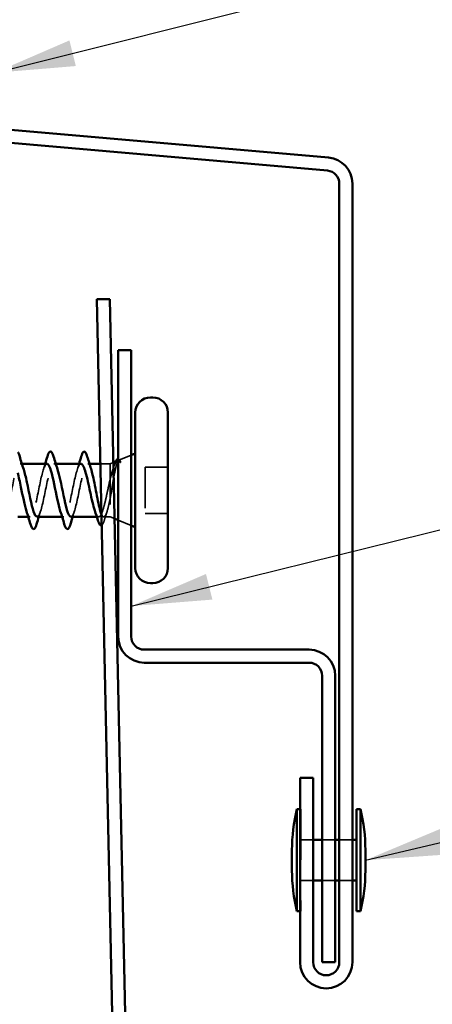
# Model space of a CAD drawing. Units: inches. Extents: x 0.6 to 33.4, y 0.6 to 21.4.
# Drawn here: x 8.2 to 9.2, y 13 to 15.4 of the extents above; entities that cross this region are included whole.
import ezdxf

# ---------------------------------------------------------------- set-up
doc = ezdxf.new("R2010")
doc.units = ezdxf.units.IN
doc.header["$LTSCALE"] = 2
doc.header["$MEASUREMENT"] = 0
doc.linetypes.add('DASHED', pattern=[0.2067, 0.1654, -0.0413])
for name, color, linetype, lineweight in [('Hidden (ANSI)', 7, 'DASHED', 35), ('Symbol (ANSI)', 7, 'Continuous', 25), ('Visible (ANSI)', 7, 'Continuous', 50)]:
    doc.layers.add(name, color=color, linetype=linetype, lineweight=lineweight)
doc.styles.add('Note Text (ANSI)', font='tahoma.ttf')
doc.dimstyles.new('Default (ANSI)$7', dxfattribs={"dimscale": 2, "dimtxt": 0.12, "dimasz": 0.098425, "dimexe": 0.125, "dimexo": 0.0625, "dimgap": 0.031496, "dimtad": 0, "dimtih": 1, "dimtoh": 1, "dimrnd": 1e-08, "dimzin": 4, "dimdsep": 46, "dimtxsty": 'Note Text (ANSI)', "dimcen": 0.09, "dimdle": 0.393701, "dimclrd": 256, "dimclre": 256, "dimclrt": 256, "dimadec": 0, "dimazin": 1, "dimtfac": 1, "dimtofl": 0, "dimtmove": 0, "dimatfit": 3, "dimfxl": 0, "dimtolj": 1, "dimtzin": 4, "dimlwd": -1, "dimlwe": -1, "dimarcsym": 0})

msp = doc.modelspace()

# ---------------------------------------------------------------- linework, layer by layer
at = {"layer": 'Hidden (ANSI)', "ltscale": 0.031192}
msp.add_line((8.48047, 14.32008), (8.51094, 14.33237), dxfattribs=at)
at = {"layer": 'Hidden (ANSI)', "ltscale": 0.004078}
for p, q in [((8.24283, 14.3114), (8.23844, 14.3114)), ((8.32583, 14.3114), (8.32144, 14.3114)), ((8.26294, 14.1814), (8.25856, 14.1814)), ((8.34594, 14.1814), (8.34156, 14.1814))]:
    msp.add_line(p, q, dxfattribs=at)
at = {"layer": 'Hidden (ANSI)', "ltscale": 0.003667}
msp.add_line((8.4084, 14.3114), (8.40444, 14.3114), dxfattribs=at)
at = {"layer": 'Hidden (ANSI)', "ltscale": 0.022753}
msp.add_line((8.45894, 14.3114), (8.43495, 14.3114), dxfattribs=at)
at = {"layer": 'Hidden (ANSI)', "ltscale": 0.008055}
msp.add_line((8.45894, 14.3114), (8.46688, 14.3146), dxfattribs=at)
at = {"layer": 'Hidden (ANSI)', "ltscale": 0.194373}
msp.add_line((8.45894, 14.3114), (8.45894, 14.1814), dxfattribs=at)
at = {"layer": 'Hidden (ANSI)', "ltscale": 0.053232}
for p, q in [((8.60094, 14.3029), (8.54494, 14.3029)), ((8.60094, 14.1899), (8.54494, 14.1899))]:
    msp.add_line(p, q, dxfattribs=at)
at = {"layer": 'Hidden (ANSI)', "ltscale": 0.107515}
msp.add_line((8.54494, 14.3029), (8.54494, 14.1899), dxfattribs=at)
at = {"layer": 'Hidden (ANSI)', "ltscale": 0.004505}
msp.add_line((8.43131, 14.1814), (8.42648, 14.1814), dxfattribs=at)
at = {"layer": 'Hidden (ANSI)', "ltscale": 0.014537}
msp.add_line((8.45894, 14.1814), (8.44357, 14.1814), dxfattribs=at)
at = {"layer": 'Hidden (ANSI)', "ltscale": 0.011111}
msp.add_line((8.45894, 14.1814), (8.46986, 14.177), dxfattribs=at)
at = {"layer": 'Hidden (ANSI)', "ltscale": 0.032759}
msp.add_line((8.47894, 14.17334), (8.51094, 14.16043), dxfattribs=at)
at = {"layer": 'Hidden (ANSI)', "ltscale": 0.001805}
for p, q in [((8.92694, 13.4649), (8.92494, 13.4649)), ((8.92694, 13.2149), (8.92494, 13.2149))]:
    msp.add_line(p, q, dxfattribs=at)
at = {"layer": 'Hidden (ANSI)', "ltscale": 0.373886}
msp.add_line((8.92694, 13.4649), (8.92694, 13.2149), dxfattribs=at)
at = {"layer": 'Hidden (ANSI)', "ltscale": 0.02847}
for p, q in [((8.92694, 13.3899), (8.95694, 13.3899)), ((8.92694, 13.2899), (8.95694, 13.2899))]:
    msp.add_line(p, q, dxfattribs=at)
at = {"layer": 'Hidden (ANSI)', "ltscale": 0.030375}
for p, q in [((8.97894, 13.3899), (9.01094, 13.3899)), ((9.02094, 13.3899), (9.05294, 13.3899)), ((8.97894, 13.2899), (9.01094, 13.2899)), ((9.02094, 13.2899), (9.05294, 13.2899))]:
    msp.add_line(p, q, dxfattribs=at)
at = {"layer": 'Hidden (ANSI)', "ltscale": 0.000948163}
msp.add_arc((8.39594, 14.3404), 0.001, 14.43974, 77.5, dxfattribs=at)
at = {"layer": 'Hidden (ANSI)', "ltscale": 0.239862}
msp.add_open_spline([(8.19694, 14.18177), (8.20003, 14.18185), (8.20312, 14.18694), (8.20621, 14.19674), (8.21165, 14.21401), (8.21708, 14.24465), (8.22252, 14.26965), (8.22796, 14.29464), (8.2334, 14.31218), (8.23884, 14.31137), (8.24165, 14.31095), (8.24446, 14.30566), (8.24727, 14.29712)], degree=3, knots=[-15.7079633, -15.7079633, -15.7079633, -15.7079633, -15.0066892, -15.0066892, -15.0066892, -13.7714123, -13.7714123, -13.7714123, -12.5361353, -12.5361353, -12.5361353, -11.898219, -11.898219, -11.898219, -11.898219], dxfattribs=at)
at = {"layer": 'Hidden (ANSI)', "ltscale": 0.239841}
msp.add_open_spline([(8.30444, 14.31137), (8.29947, 14.31114), (8.2945, 14.29632), (8.28954, 14.27422), (8.2841, 14.25004), (8.27866, 14.21887), (8.27322, 14.20009), (8.26778, 14.18131), (8.26234, 14.17626), (8.2569, 14.18808), (8.25597, 14.1901), (8.25504, 14.19258), (8.25412, 14.19545)], degree=3, knots=[6.2831853, 6.2831853, 6.2831853, 6.2831853, 7.4116617, 7.4116617, 7.4116617, 8.6469386, 8.6469386, 8.6469386, 9.8822156, 9.8822156, 9.8822156, 10.0929296, 10.0929296, 10.0929296, 10.0929296], dxfattribs=at)
at = {"layer": 'Hidden (ANSI)', "ltscale": 0.239861}
msp.add_open_spline([(8.27994, 14.18178), (8.28256, 14.18177), (8.28518, 14.18534), (8.2878, 14.19255), (8.29323, 14.20754), (8.29867, 14.23717), (8.30411, 14.26305), (8.30955, 14.28892), (8.31499, 14.30916), (8.32043, 14.31121), (8.32371, 14.31245), (8.32699, 14.30701), (8.33027, 14.29713)], degree=3, knots=[-9.424778, -9.424778, -9.424778, -9.424778, -8.8303045, -8.8303045, -8.8303045, -7.5950276, -7.5950276, -7.5950276, -6.3597506, -6.3597506, -6.3597506, -5.6150337, -5.6150337, -5.6150337, -5.6150337], dxfattribs=at)
at = {"layer": 'Hidden (ANSI)', "ltscale": 0.014082}
for points in [[(8.29562, 14.29742), (8.29713, 14.30204), (8.29861, 14.30671), (8.30006, 14.3114)], [(8.37862, 14.29742), (8.38013, 14.30204), (8.38161, 14.30671), (8.38306, 14.3114)], [(8.28877, 14.19538), (8.28725, 14.19076), (8.28578, 14.1861), (8.28433, 14.1814)], [(8.37177, 14.19538), (8.37025, 14.19076), (8.36878, 14.1861), (8.36733, 14.1814)]]:
    msp.add_open_spline(points, degree=3, dxfattribs=at)
at = {"layer": 'Hidden (ANSI)', "ltscale": 0.239856}
msp.add_open_spline([(8.38744, 14.3114), (8.382, 14.3114), (8.37656, 14.29308), (8.37112, 14.2678), (8.36569, 14.24253), (8.36025, 14.21214), (8.35481, 14.19549), (8.34937, 14.17885), (8.34393, 14.17716), (8.33849, 14.19148), (8.33803, 14.19268), (8.33757, 14.19399), (8.33712, 14.1954)], degree=3, knots=[0, 0, 0, 0, 1.2352769, 1.2352769, 1.2352769, 2.4705539, 2.4705539, 2.4705539, 3.7058308, 3.7058308, 3.7058308, 3.8097443, 3.8097443, 3.8097443, 3.8097443], dxfattribs=at)
at = {"layer": 'Hidden (ANSI)', "ltscale": 0.197789}
msp.add_open_spline([(8.36294, 14.18175), (8.36509, 14.18167), (8.36724, 14.18403), (8.36938, 14.18898), (8.37482, 14.20152), (8.38026, 14.2298), (8.3857, 14.25625), (8.39114, 14.28271), (8.39658, 14.30543), (8.40202, 14.31031), (8.40283, 14.31104), (8.40363, 14.3114), (8.40444, 14.3114)], degree=3, knots=[-3.1415927, -3.1415927, -3.1415927, -3.1415927, -2.6539198, -2.6539198, -2.6539198, -1.4186428, -1.4186428, -1.4186428, -0.1833659, -0.1833659, -0.1833659, 0, 0, 0, 0], dxfattribs=at)
at = {"layer": 'Hidden (ANSI)', "ltscale": 0.040224}
msp.add_open_spline([(8.40444, 14.3114), (8.40609, 14.3114), (8.40773, 14.30969), (8.41039, 14.30432), (8.4114, 14.30169), (8.41241, 14.29855)], degree=3, knots=[0, 0, 0, 0, 0.06687142, 0.06687142, 0.10791152, 0.10791152, 0.10791152, 0.10791152], dxfattribs=at)
at = {"layer": 'Hidden (ANSI)', "ltscale": 0.148606}
msp.add_open_spline([(8.45894, 14.22491), (8.46045, 14.23289), (8.46191, 14.24147), (8.46488, 14.25907), (8.46635, 14.26792), (8.46932, 14.28467), (8.47078, 14.29239), (8.47375, 14.30559), (8.47522, 14.31088), (8.47787, 14.31749), (8.47904, 14.31931), (8.4814, 14.32062), (8.48257, 14.32004), (8.48374, 14.31827)], degree=3, knots=[0, 0, 0, 0, 0.06713685, 0.06713685, 0.13596331, 0.13596331, 0.20647998, 0.20647998, 0.27868739, 0.27868739, 0.33737749, 0.33737749, 0.39716778, 0.39716778, 0.39716778, 0.39716778], dxfattribs=at)
at = {"layer": 'Hidden (ANSI)', "ltscale": 0.078175}
msp.add_open_spline([(8.47706, 14.31871), (8.47701, 14.31869), (8.47695, 14.31866), (8.47487, 14.31772), (8.47284, 14.31497), (8.4688, 14.30635), (8.46685, 14.3008), (8.4629, 14.28762), (8.46095, 14.28019), (8.45894, 14.27219)], degree=3, knots=[0.07393892, 0.07393892, 0.07393892, 0.07393892, 0.07588897, 0.07588897, 0.1494652, 0.1494652, 0.21768686, 0.21768686, 0.28372234, 0.28372234, 0.28372234, 0.28372234], dxfattribs=at)
at = {"layer": 'Hidden (ANSI)', "ltscale": 0.010477}
msp.add_open_spline([(8.46658, 14.29965), (8.46771, 14.30309), (8.46882, 14.30656), (8.46992, 14.31005)], degree=3, dxfattribs=at)
at = {"layer": 'Hidden (ANSI)', "ltscale": 0.013969}
msp.add_open_spline([(8.46992, 14.31005), (8.47075, 14.31269), (8.47158, 14.31497), (8.47244, 14.31684)], degree=3, dxfattribs=at)
at = {"layer": 'Hidden (ANSI)', "ltscale": 0.0242}
msp.add_open_spline([(8.47894, 14.32297), (8.47943, 14.32292), (8.47991, 14.32276), (8.48173, 14.32164), (8.48287, 14.32005), (8.48401, 14.3178)], degree=3, knots=[0.118362233, 0.118362233, 0.118362233, 0.118362233, 0.134583448, 0.134583448, 0.183020346, 0.183020346, 0.183020346, 0.183020346], dxfattribs=at)
at = {"layer": 'Hidden (ANSI)', "ltscale": 0.018944}
msp.add_open_spline([(8.48305, 14.31567), (8.48169, 14.31761), (8.48033, 14.31871), (8.47894, 14.31893)], degree=3, dxfattribs=at)
at = {"layer": 'Hidden (ANSI)', "ltscale": 0.014703}
msp.add_open_spline([(8.48374, 14.31827), (8.48405, 14.3178), (8.48431, 14.31721), (8.48463, 14.3159), (8.48468, 14.31532), (8.48458, 14.31486), (8.48455, 14.31476), (8.48448, 14.31465), (8.48446, 14.31463), (8.48443, 14.3146), (8.48442, 14.31459), (8.48439, 14.31457), (8.48438, 14.31456), (8.48435, 14.31455), (8.48434, 14.31455), (8.48431, 14.31454), (8.4843, 14.31454), (8.48426, 14.31454), (8.48423, 14.31454), (8.48416, 14.31455), (8.48411, 14.31457), (8.48389, 14.31467), (8.48372, 14.31484), (8.4834, 14.31518), (8.48321, 14.31544), (8.48305, 14.31567)], degree=3, knots=[0, 0, 0, 0, 0.015878436, 0.015878436, 0.030496322, 0.030496322, 0.033768739, 0.033768739, 0.034516096, 0.034516096, 0.034934038, 0.034934038, 0.035218632, 0.035218632, 0.035484827, 0.035484827, 0.035833283, 0.035833283, 0.03649102, 0.03649102, 0.038229075, 0.038229075, 0.045138635, 0.045138635, 0.057165667, 0.057165667, 0.057165667, 0.057165667], dxfattribs=at)
at = {"layer": 'Hidden (ANSI)', "ltscale": 0.169208}
msp.add_open_spline([(8.45894, 14.27219), (8.45708, 14.26424), (8.45524, 14.25569), (8.45152, 14.23837), (8.44968, 14.22978), (8.44596, 14.21376), (8.44412, 14.20648), (8.4404, 14.19425), (8.43855, 14.18943), (8.43483, 14.18292), (8.43299, 14.1813), (8.42927, 14.18152), (8.42743, 14.18336), (8.42424, 14.18929), (8.42292, 14.19255), (8.4216, 14.19649)], degree=3, knots=[0, 0, 0, 0, 0.06748173, 0.06748173, 0.13496346, 0.13496346, 0.20244519, 0.20244519, 0.26992692, 0.26992692, 0.33740864, 0.33740864, 0.40489037, 0.40489037, 0.45306416, 0.45306416, 0.45306416, 0.45306416], dxfattribs=at)
at = {"layer": 'Hidden (ANSI)', "ltscale": 0.107904}
msp.add_open_spline([(8.4376, 14.18874), (8.43807, 14.1876), (8.43854, 14.18659), (8.44067, 14.18262), (8.4423, 14.18117), (8.4456, 14.18169), (8.44724, 14.18367), (8.45054, 14.1908), (8.45218, 14.1959), (8.45468, 14.20549), (8.45553, 14.20905), (8.45724, 14.21668), (8.45809, 14.22071), (8.45894, 14.22491)], degree=3, knots=[0.4489607, 0.4489607, 0.4489607, 0.4489607, 0.46809992, 0.46809992, 0.53497133, 0.53497133, 0.60184275, 0.60184275, 0.66871417, 0.66871417, 0.70324308, 0.70324308, 0.737772, 0.737772, 0.737772, 0.737772], dxfattribs=at)
at = {"layer": 'Hidden (ANSI)', "ltscale": 0.020163}
msp.add_open_spline([(8.45154, 14.19426), (8.44941, 14.18762), (8.44736, 14.18089), (8.44535, 14.17414)], degree=3, dxfattribs=at)
at = {"layer": 'Hidden (ANSI)', "ltscale": 0.039887}
msp.add_open_spline([(8.44535, 14.17414), (8.44386, 14.16916), (8.44239, 14.16545), (8.44006, 14.16209), (8.43915, 14.1613), (8.4382, 14.16091)], degree=3, knots=[0, 0, 0, 0, 0.07163363, 0.07163363, 0.10613163, 0.10613163, 0.10613163, 0.10613163], dxfattribs=at)
at = {"layer": 'Visible (ANSI)', "color": 1, "true_color": 0xff0000}
for p, q in [((8.99452, 15.06167), (8.16542, 15.13421)), ((8.99173, 15.0298), (8.16264, 15.10233)), ((9.02094, 13.0899), (9.02094, 14.99792)), ((9.05294, 13.0899), (9.05294, 14.99792)), ((8.47894, 14.5899), (8.51094, 14.5899)), ((8.47894, 14.5899), (8.47894, 13.8879)), ((8.51094, 13.8879), (8.51094, 14.5899)), ((8.94694, 13.8559), (8.54294, 13.8559)), ((8.54294, 13.8239), (8.94694, 13.8239)), ((8.97894, 13.7919), (8.97894, 13.0899)), ((9.01094, 13.0899), (9.01094, 13.7919)), ((8.92494, 13.5419), (8.92494, 13.0899)), ((8.95694, 13.5419), (8.92494, 13.5419)), ((8.95694, 13.5419), (8.95694, 13.0899)), ((8.97894, 13.0899), (9.01094, 13.0899))]:
    msp.add_line(p, q, dxfattribs=at)
at = {"layer": 'Visible (ANSI)', "color": 5, "true_color": 0x0000ff}
for p, q in [((8.64755, 4.48106), (8.42622, 14.7149)), ((8.42622, 14.7149), (8.45823, 14.7149)), ((8.45823, 14.7149), (8.67954, 4.48175))]:
    msp.add_line(p, q, dxfattribs=at)
at = {"layer": 'Visible (ANSI)'}
for p, q in [((8.56394, 14.4739), (8.55794, 14.4739)), ((8.52094, 14.4369), (8.52094, 14.0559)), ((8.60094, 14.4369), (8.60094, 14.0559)), ((8.51094, 14.33237), (8.52094, 14.3364)), ((8.30444, 14.3114), (8.24283, 14.3114)), ((8.38744, 14.3114), (8.32583, 14.3114)), ((8.43495, 14.3114), (8.4084, 14.3114)), ((8.46688, 14.3146), (8.47706, 14.31871)), ((8.25856, 14.1814), (8.23264, 14.1814)), ((8.34156, 14.1814), (8.27994, 14.1814)), ((8.42648, 14.1814), (8.36294, 14.1814)), ((8.46986, 14.177), (8.47894, 14.17334)), ((8.51094, 14.16043), (8.52094, 14.1564)), ((8.56394, 14.0189), (8.55794, 14.0189)), ((8.91694, 13.4649), (8.91694, 13.2149)), ((8.92494, 13.4649), (8.91694, 13.4649)), ((9.06294, 13.4649), (9.06294, 13.2149)), ((9.07294, 13.4649), (9.06294, 13.4649)), ((9.07294, 13.4649), (9.07294, 13.2149)), ((8.95694, 13.3899), (8.97894, 13.3899)), ((9.01094, 13.3899), (9.02094, 13.3899)), ((9.05294, 13.3899), (9.06294, 13.3899)), ((8.90494, 13.3649), (8.90494, 13.3149)), ((9.08494, 13.3649), (9.08494, 13.3149)), ((8.95694, 13.2899), (8.97894, 13.2899)), ((9.01094, 13.2899), (9.02094, 13.2899)), ((9.05294, 13.2899), (9.06294, 13.2899)), ((8.92494, 13.2149), (8.91694, 13.2149)), ((9.07294, 13.2149), (9.06294, 13.2149))]:
    msp.add_line(p, q, dxfattribs=at)
at = {"layer": 'Visible (ANSI)', "color": 1, "true_color": 0xff0000}
for centre, radius, start, end in [((8.98894, 14.99792), 0.064, 0, 85), ((8.98894, 14.99792), 0.032, 0, 85), ((8.54294, 13.8879), 0.064, 180, 270), ((8.54294, 13.8879), 0.032, 180, 270), ((8.94694, 13.7919), 0.064, 0, 90), ((8.94694, 13.7919), 0.032, 0, 90), ((8.98894, 13.0899), 0.064, 180, 0), ((8.98894, 13.0899), 0.032, 180, 0)]:
    msp.add_arc(centre, radius, start, end, dxfattribs=at)
at = {"layer": 'Visible (ANSI)'}
for centre, radius, start, end in [((8.55794, 14.4369), 0.037, 90, 180), ((8.56394, 14.4369), 0.037, 0, 90), ((8.39594, 14.3404), 0.001, 77.5, 165.56026), ((8.55794, 14.0559), 0.037, 180, 270), ((8.56394, 14.0559), 0.037, 270, 0), ((9.34733, 13.36254), 0.44239, 166.62089, 179.69356), ((8.64256, 13.36254), 0.44239, 0.30644, 13.37911), ((9.34733, 13.31727), 0.44239, 180.30644, 193.37911), ((8.64256, 13.31727), 0.44239, 346.62089, 359.69356)]:
    msp.add_arc(centre, radius, start, end, dxfattribs=at)
for points, knots in [([(8.23264, 14.34006), (8.2333, 14.33936), (8.2339, 14.3384), (8.23551, 14.33527), (8.23651, 14.33256), (8.2375, 14.32918)], [0.157625224, 0.157625224, 0.157625224, 0.157625224, 0.188114428, 0.188114428, 0.241849708, 0.241849708, 0.241849708, 0.241849708]), ([(8.30539, 14.32918), (8.30687, 14.33425), (8.30833, 14.33781), (8.31085, 14.34076), (8.31186, 14.34142), (8.31482, 14.34137), (8.31621, 14.33975), (8.31851, 14.33527), (8.31951, 14.33256), (8.3205, 14.32918)], [0, 0, 0, 0, 0.08068206, 0.08068206, 0.12137804, 0.12137804, 0.18811443, 0.18811443, 0.24184971, 0.24184971, 0.24184971, 0.24184971]), ([(8.38839, 14.32918), (8.38987, 14.33425), (8.39133, 14.33781), (8.39384, 14.34075), (8.39483, 14.3414), (8.39594, 14.3414)], [0, 0, 0, 0, 0.08068206, 0.08068206, 0.1208897, 0.1208897, 0.1208897, 0.1208897]), ([(8.39616, 14.34138), (8.39765, 14.34105), (8.39877, 14.33972), (8.40101, 14.33564), (8.40213, 14.33261), (8.40326, 14.32874)], [0, 0, 0, 0, 0.05558108, 0.05558108, 0.11574749, 0.11574749, 0.11574749, 0.11574749]), ([(8.33712, 14.1954), (8.33213, 14.21069), (8.32715, 14.23726), (8.32217, 14.26114), (8.31673, 14.28721), (8.31129, 14.30818), (8.30585, 14.31103), (8.30538, 14.31128), (8.30491, 14.31139), (8.30444, 14.31137)], [3.8097443, 3.8097443, 3.8097443, 3.8097443, 4.9411078, 4.9411078, 4.9411078, 6.1763847, 6.1763847, 6.1763847, 6.2831853, 6.2831853, 6.2831853, 6.2831853]), ([(8.4216, 14.19649), (8.42107, 14.19807), (8.42054, 14.19976), (8.41815, 14.20782), (8.41631, 14.21522), (8.41259, 14.23141), (8.41075, 14.24004), (8.40703, 14.25734), (8.40518, 14.26585), (8.40146, 14.28156), (8.39962, 14.28861), (8.39604, 14.29985), (8.39433, 14.30411), (8.39088, 14.30991), (8.38917, 14.3114), (8.38744, 14.3114)], [0.45306416, 0.45306416, 0.45306416, 0.45306416, 0.4723721, 0.4723721, 0.53985383, 0.53985383, 0.60733556, 0.60733556, 0.67481729, 0.67481729, 0.74229902, 0.74229902, 0.8048716, 0.8048716, 0.86744418, 0.86744418, 0.86744418, 0.86744418]), ([(8.47244, 14.31684), (8.47312, 14.31833), (8.47381, 14.31957), (8.47577, 14.32222), (8.4774, 14.32314), (8.47894, 14.32297)], [0.037362755, 0.037362755, 0.037362755, 0.037362755, 0.067024666, 0.067024666, 0.118362233, 0.118362233, 0.118362233, 0.118362233]), ([(8.25412, 14.19545), (8.2496, 14.20936), (8.24509, 14.23227), (8.24058, 14.25431), (8.23793, 14.26724), (8.23528, 14.27942), (8.23264, 14.28917)], [10.0929296, 10.0929296, 10.0929296, 10.0929296, 11.1174925, 11.1174925, 11.1174925, 11.7190294, 11.7190294, 11.7190294, 11.7190294]), ([(8.24727, 14.29712), (8.2499, 14.28912), (8.25253, 14.27828), (8.25516, 14.26594), (8.2606, 14.24041), (8.26604, 14.2103), (8.27148, 14.1943), (8.2743, 14.186), (8.27712, 14.1818), (8.27994, 14.18178)], [-11.898219, -11.898219, -11.898219, -11.898219, -11.3008584, -11.3008584, -11.3008584, -10.0655815, -10.0655815, -10.0655815, -9.424778, -9.424778, -9.424778, -9.424778]), ([(8.33027, 14.29713), (8.33243, 14.29062), (8.33459, 14.28217), (8.33675, 14.27244), (8.34219, 14.24791), (8.34763, 14.21693), (8.35307, 14.19874), (8.35636, 14.18772), (8.35965, 14.18187), (8.36294, 14.18175)], [-5.6150337, -5.6150337, -5.6150337, -5.6150337, -5.1244737, -5.1244737, -5.1244737, -3.8891967, -3.8891967, -3.8891967, -3.1415927, -3.1415927, -3.1415927, -3.1415927]), ([(8.41241, 14.29855), (8.41305, 14.29657), (8.41368, 14.29438), (8.41597, 14.28587), (8.41761, 14.27859), (8.42091, 14.26259), (8.42255, 14.25403), (8.42585, 14.23679), (8.42748, 14.22829), (8.43079, 14.21249), (8.43242, 14.20536), (8.43525, 14.19515), (8.43642, 14.19156), (8.4376, 14.18874)], [0.10791152, 0.10791152, 0.10791152, 0.10791152, 0.13374283, 0.13374283, 0.20061425, 0.20061425, 0.26748567, 0.26748567, 0.33435708, 0.33435708, 0.4012285, 0.4012285, 0.4489607, 0.4489607, 0.4489607, 0.4489607]), ([(8.279, 14.16362), (8.27751, 14.15855), (8.27605, 14.15499), (8.27353, 14.15204), (8.27252, 14.15139), (8.26956, 14.15143), (8.26817, 14.15305), (8.26587, 14.15753), (8.26488, 14.16025), (8.26389, 14.16362)], [0, 0, 0, 0, 0.08068206, 0.08068206, 0.12137804, 0.12137804, 0.18811443, 0.18811443, 0.24184971, 0.24184971, 0.24184971, 0.24184971]), ([(8.362, 14.16362), (8.36051, 14.15855), (8.35905, 14.15499), (8.35653, 14.15204), (8.35552, 14.15139), (8.35256, 14.15143), (8.35117, 14.15305), (8.34887, 14.15753), (8.34788, 14.16025), (8.34689, 14.16362)], [0, 0, 0, 0, 0.08068206, 0.08068206, 0.12137804, 0.12137804, 0.18811443, 0.18811443, 0.24184971, 0.24184971, 0.24184971, 0.24184971]), ([(8.4382, 14.16091), (8.43714, 14.16047), (8.43604, 14.16053), (8.43355, 14.1622), (8.43236, 14.16419), (8.43046, 14.16871), (8.42977, 14.17067), (8.42909, 14.17291)], [0.10613163, 0.10613163, 0.10613163, 0.10613163, 0.14463054, 0.14463054, 0.20392244, 0.20392244, 0.23802273, 0.23802273, 0.23802273, 0.23802273])]:
    msp.add_open_spline(points, degree=3, knots=knots, dxfattribs=at)
for points in [[(8.2375, 14.32918), (8.24063, 14.31849), (8.24385, 14.30783), (8.24727, 14.29742)], [(8.30006, 14.3114), (8.30187, 14.31729), (8.30365, 14.32323), (8.30539, 14.32918)], [(8.3205, 14.32918), (8.32363, 14.31849), (8.32685, 14.30783), (8.33027, 14.29742)], [(8.38306, 14.3114), (8.38487, 14.31729), (8.38665, 14.32323), (8.38839, 14.32918)], [(8.40326, 14.32874), (8.4062, 14.31859), (8.40922, 14.30847), (8.41241, 14.29855)], [(8.47894, 14.31893), (8.47832, 14.31904), (8.47769, 14.31896), (8.47706, 14.31871)], [(8.26389, 14.16362), (8.26076, 14.17431), (8.25753, 14.18497), (8.25412, 14.19538)], [(8.34689, 14.16362), (8.34376, 14.17431), (8.34053, 14.18497), (8.33712, 14.19538)], [(8.42909, 14.17291), (8.42668, 14.18085), (8.4242, 14.18876), (8.4216, 14.19649)], [(8.28433, 14.1814), (8.28251, 14.17551), (8.28074, 14.16957), (8.279, 14.16362)], [(8.36733, 14.1814), (8.36551, 14.17551), (8.36374, 14.16957), (8.362, 14.16362)]]:
    msp.add_open_spline(points, degree=3, dxfattribs=at)

# ---------------------------------------------------------------- leaders
at = {"layer": 'Symbol (ANSI)', "annotation_type": 0, "has_hookline": 1, "hookline_direction": 0}
for points, text_width in [([(5.77138, 15.22445), (10.24786, 16.38806)], 4.05985), ([(8.17634, 15.26945), (10.23829, 15.78608)], 3.44236), ([(8.51094, 13.96271), (10.24276, 14.39088)], 1.40954), ([(9.08494, 13.3399), (10.25826, 13.61842)], 2.53539)]:
    msp.add_leader(points, dimstyle='Default (ANSI)$7', override={"dimtad": 0}, dxfattribs=dict(at, text_width=text_width))

doc.saveas('drawing.dxf')
